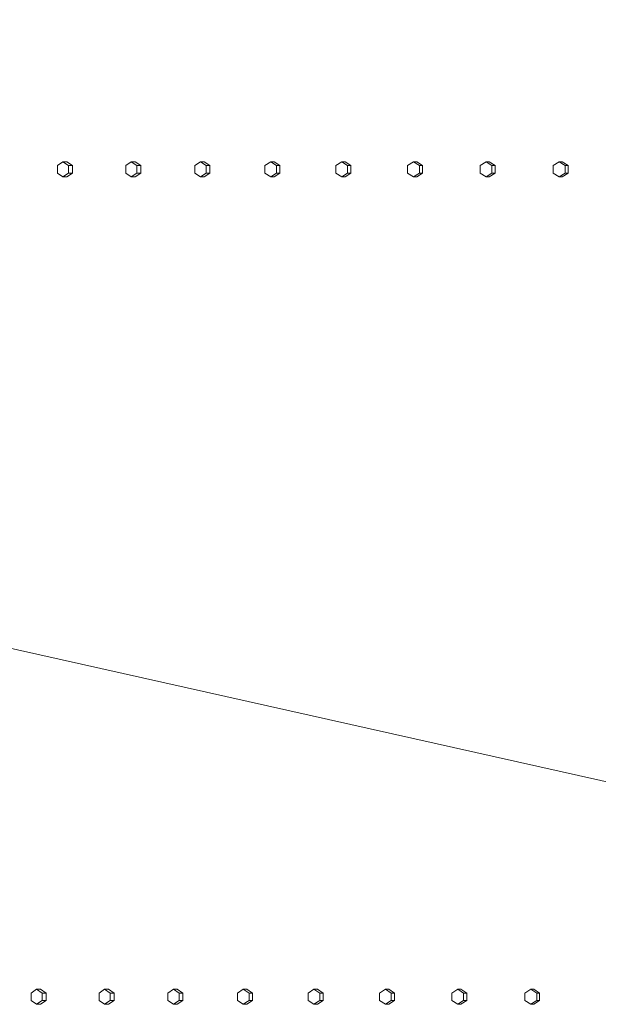
# Model space of a CAD drawing. Units: inches. Extents: x 88 to 2312, y 53 to 1500.
# Drawn here: x 563 to 601, y 1015 to 1080 of the extents above; entities that cross this region are included whole.
import ezdxf

# ---------------------------------------------------------------- set-up
doc = ezdxf.new("R2010")
doc.units = ezdxf.units.IN
doc.header["$LTSCALE"] = 70.588235
doc.header["$MEASUREMENT"] = 0
doc.layers.add('Symbol (ANSI)', color=7, linetype='Continuous', lineweight=15)
doc.layers.add('Visible (ANSI)', color=7, linetype='Continuous', lineweight=15)
doc.styles.add('Standard (Cntr)', font='arial.ttf')
doc.dimstyles.new('LDMK_FtIn$7', dxfattribs={"dimscale": 141.176471, "dimtxt": 0.075, "dimasz": 0.0625, "dimexe": 0.0625, "dimexo": 0.0625, "dimgap": 0.031496, "dimtad": 1, "dimdec": 4, "dimzin": 3, "dimdsep": 46, "dimlunit": 4, "dimtxsty": 'Standard (Cntr)', "dimblk": 'DOT', "dimcen": 0.09, "dimdle": 0.25, "dimclrd": 256, "dimclre": 256, "dimclrt": 256, "dimazin": 0, "dimtfac": 1, "dimtdec": 4, "dimtofl": 0, "dimtmove": 0, "dimatfit": 3, "dimldrblk": 'Filled-1', "dimfxl": 1, "dimfrac": 2, "dimtolj": 1, "dimtzin": 0, "dimlwd": -1, "dimlwe": -1, "dimarcsym": 0})

# ---------------------------------------------------------------- blocks, each defined once
blk = doc.blocks.new('_Dot')
at = {"color": 0, "linetype": 'ByBlock', "lineweight": -2}
blk.add_line((-0.5, 0), (-1, 0), dxfattribs=at)
at = {"color": 0, "linetype": 'ByBlock', "const_width": 0.5}
blk.add_lwpolyline([(-0.25, 0, 1), (0.25, 0, 1)], format="xyb", close=True, dxfattribs=at)
blk = doc.blocks.new('Filled-1')
at = {"color": 0}
for p, q in [((0, 0), (-1, 0.25)), ((-1, 0.25), (-1, -0.25)), ((-1, 0), (0, 0)), ((-1, -0.25), (0, 0))]:
    blk.add_line(p, q, dxfattribs=at)
at = {"color": 0, "flags": 128}
blk.add_lwpolyline([(-1, -0.25), (0, 0), (-1, 0.25), (-1, -0.25)], dxfattribs=at)
at = {"color": 0}
blk.add_solid([(-1, -0.25), (0, 0), (-1, 0.25), (-1, -0.25)], dxfattribs=at)

msp = doc.modelspace()

# ---------------------------------------------------------------- linework, layer by layer
at = {"layer": 'Visible (ANSI)'}
for p, q in [((565.60968, 1070.93013), (565.24163, 1070.68013)), ((565.87309, 1070.93013), (565.60968, 1070.93013)), ((565.97773, 1070.68013), (565.60968, 1070.93013)), ((565.87309, 1070.93013), (566.24114, 1070.68013)), ((570.15395, 1070.93013), (569.78086, 1070.68013)), ((570.40773, 1070.93013), (570.15395, 1070.93013)), ((570.52704, 1070.68013), (570.15395, 1070.93013)), ((570.40773, 1070.93013), (570.78082, 1070.68013)), ((574.7589, 1070.93013), (574.38095, 1070.68013)), ((575.00291, 1070.93013), (574.7589, 1070.93013)), ((575.13684, 1070.68013), (574.7589, 1070.93013)), ((575.00291, 1070.93013), (575.38086, 1070.68013)), ((579.42218, 1070.93013), (579.03957, 1070.68013)), ((579.65631, 1070.93013), (579.42218, 1070.93013)), ((579.80479, 1070.68013), (579.42218, 1070.93013)), ((579.65631, 1070.93013), (580.03892, 1070.68013)), ((584.14144, 1070.93013), (583.75437, 1070.68013)), ((584.36556, 1070.93013), (584.14144, 1070.93013)), ((584.52852, 1070.68013), (584.14144, 1070.93013)), ((584.36556, 1070.93013), (584.75264, 1070.68013)), ((588.91429, 1070.93013), (588.52294, 1070.68013)), ((589.12829, 1070.93013), (588.91429, 1070.93013)), ((589.30563, 1070.68013), (588.91429, 1070.93013)), ((589.12829, 1070.93013), (589.51964, 1070.68013)), ((593.7383, 1070.93013), (593.34288, 1070.68013)), ((593.94207, 1070.93013), (593.7383, 1070.93013)), ((594.13372, 1070.68013), (593.7383, 1070.93013)), ((593.94207, 1070.93013), (594.33749, 1070.68013)), ((598.61103, 1070.93013), (598.21174, 1070.68013)), ((598.80447, 1070.93013), (598.61103, 1070.93013)), ((599.01032, 1070.68013), (598.61103, 1070.93013)), ((598.80447, 1070.93013), (599.20376, 1070.68013)), ((565.24163, 1070.68013), (565.24163, 1070.18013)), ((565.24163, 1070.18013), (565.60968, 1069.93013)), ((565.60968, 1069.93013), (565.97773, 1070.18013)), ((566.24114, 1070.18013), (565.87309, 1069.93013)), ((566.24114, 1070.68013), (565.97773, 1070.68013)), ((565.97773, 1070.18013), (565.97773, 1070.68013)), ((566.24114, 1070.18013), (565.97773, 1070.18013)), ((566.24114, 1070.68013), (566.24114, 1070.18013)), ((569.78086, 1070.68013), (569.78086, 1070.18013)), ((569.78086, 1070.18013), (570.15395, 1069.93013)), ((570.15395, 1069.93013), (570.52704, 1070.18013)), ((570.78082, 1070.18013), (570.40773, 1069.93013)), ((570.78082, 1070.68013), (570.52704, 1070.68013)), ((570.52704, 1070.18013), (570.52704, 1070.68013)), ((570.78082, 1070.18013), (570.52704, 1070.18013)), ((570.78082, 1070.68013), (570.78082, 1070.18013)), ((574.38095, 1070.68013), (574.38095, 1070.18013)), ((574.38095, 1070.18013), (574.7589, 1069.93013)), ((574.7589, 1069.93013), (575.13684, 1070.18013)), ((575.38086, 1070.18013), (575.00291, 1069.93013)), ((575.38086, 1070.68013), (575.13684, 1070.68013)), ((575.13684, 1070.18013), (575.13684, 1070.68013)), ((575.38086, 1070.18013), (575.13684, 1070.18013)), ((575.38086, 1070.68013), (575.38086, 1070.18013)), ((579.03957, 1070.68013), (579.03957, 1070.18013)), ((579.03957, 1070.18013), (579.42218, 1069.93013)), ((579.42218, 1069.93013), (579.80479, 1070.18013)), ((580.03892, 1070.18013), (579.65631, 1069.93013)), ((580.03892, 1070.68013), (579.80479, 1070.68013)), ((579.80479, 1070.18013), (579.80479, 1070.68013)), ((580.03892, 1070.18013), (579.80479, 1070.18013)), ((580.03892, 1070.68013), (580.03892, 1070.18013)), ((583.75437, 1070.68013), (583.75437, 1070.18013)), ((583.75437, 1070.18013), (584.14144, 1069.93013)), ((584.14144, 1069.93013), (584.52852, 1070.18013)), ((584.75264, 1070.18013), (584.36556, 1069.93013)), ((584.75264, 1070.68013), (584.52852, 1070.68013)), ((584.52852, 1070.18013), (584.52852, 1070.68013)), ((584.75264, 1070.18013), (584.52852, 1070.18013)), ((584.75264, 1070.68013), (584.75264, 1070.18013)), ((588.52294, 1070.68013), (588.52294, 1070.18013)), ((588.52294, 1070.18013), (588.91429, 1069.93013)), ((588.91429, 1069.93013), (589.30563, 1070.18013)), ((589.51964, 1070.18013), (589.12829, 1069.93013)), ((589.51964, 1070.68013), (589.30563, 1070.68013)), ((589.30563, 1070.18013), (589.30563, 1070.68013)), ((589.51964, 1070.18013), (589.30563, 1070.18013)), ((589.51964, 1070.68013), (589.51964, 1070.18013)), ((593.34288, 1070.68013), (593.34288, 1070.18013)), ((593.34288, 1070.18013), (593.7383, 1069.93013)), ((593.7383, 1069.93013), (594.13372, 1070.18013)), ((594.33749, 1070.18013), (593.94207, 1069.93013)), ((594.33749, 1070.68013), (594.13372, 1070.68013)), ((594.13372, 1070.18013), (594.13372, 1070.68013)), ((594.33749, 1070.18013), (594.13372, 1070.18013)), ((594.33749, 1070.68013), (594.33749, 1070.18013)), ((598.21174, 1070.68013), (598.21174, 1070.18013)), ((598.21174, 1070.18013), (598.61103, 1069.93013)), ((598.61103, 1069.93013), (599.01032, 1070.18013)), ((599.20376, 1070.18013), (598.80447, 1069.93013)), ((599.20376, 1070.68013), (599.01032, 1070.68013)), ((599.01032, 1070.18013), (599.01032, 1070.68013)), ((599.20376, 1070.18013), (599.01032, 1070.18013)), ((599.20376, 1070.68013), (599.20376, 1070.18013)), ((565.87309, 1069.93013), (565.60968, 1069.93013)), ((570.40773, 1069.93013), (570.15395, 1069.93013)), ((575.00291, 1069.93013), (574.7589, 1069.93013)), ((579.65631, 1069.93013), (579.42218, 1069.93013)), ((584.36556, 1069.93013), (584.14144, 1069.93013)), ((589.12829, 1069.93013), (588.91429, 1069.93013)), ((593.94207, 1069.93013), (593.7383, 1069.93013)), ((598.80447, 1069.93013), (598.61103, 1069.93013)), ((563.85826, 1015.93013), (563.49222, 1015.68013)), ((564.12538, 1015.93013), (563.85826, 1015.93013)), ((564.22429, 1015.68013), (563.85826, 1015.93013)), ((564.12538, 1015.93013), (564.49142, 1015.68013)), ((568.37829, 1015.93013), (568.00714, 1015.68013)), ((568.63583, 1015.93013), (568.37829, 1015.93013)), ((568.74944, 1015.68013), (568.37829, 1015.93013)), ((568.63583, 1015.93013), (569.00699, 1015.68013)), ((572.9599, 1015.93013), (572.58382, 1015.68013)), ((573.20773, 1015.93013), (572.9599, 1015.93013)), ((573.33598, 1015.68013), (572.9599, 1015.93013)), ((573.20773, 1015.93013), (573.58381, 1015.68013)), ((577.60076, 1015.93013), (577.21995, 1015.68013)), ((577.83875, 1015.93013), (577.60076, 1015.93013)), ((577.98158, 1015.68013), (577.60076, 1015.93013)), ((577.83875, 1015.93013), (578.21957, 1015.68013)), ((582.29853, 1015.93013), (581.91317, 1015.68013)), ((582.52656, 1015.93013), (582.29853, 1015.93013)), ((582.68389, 1015.68013), (582.29853, 1015.93013)), ((582.52656, 1015.93013), (582.91192, 1015.68013)), ((587.05081, 1015.93013), (586.6611, 1015.68013)), ((587.26876, 1015.93013), (587.05081, 1015.93013)), ((587.44051, 1015.68013), (587.05081, 1015.93013)), ((587.26876, 1015.93013), (587.65847, 1015.68013)), ((591.8552, 1015.93013), (591.46134, 1015.68013)), ((592.06296, 1015.93013), (591.8552, 1015.93013)), ((592.24906, 1015.68013), (591.8552, 1015.93013)), ((592.06296, 1015.93013), (592.45682, 1015.68013)), ((596.70926, 1015.93013), (596.31145, 1015.68013)), ((596.90674, 1015.93013), (596.70926, 1015.93013)), ((597.10707, 1015.68013), (596.70926, 1015.93013)), ((596.90674, 1015.93013), (597.30455, 1015.68013)), ((563.49222, 1015.68013), (563.49222, 1015.18013)), ((563.49222, 1015.18013), (563.85826, 1014.93013)), ((563.85826, 1014.93013), (564.22429, 1015.18013)), ((564.49142, 1015.18013), (564.12538, 1014.93013)), ((564.49142, 1015.68013), (564.22429, 1015.68013)), ((564.22429, 1015.18013), (564.22429, 1015.68013)), ((564.49142, 1015.18013), (564.22429, 1015.18013)), ((564.49142, 1015.68013), (564.49142, 1015.18013)), ((568.00714, 1015.68013), (568.00714, 1015.18013)), ((568.00714, 1015.18013), (568.37829, 1014.93013)), ((568.37829, 1014.93013), (568.74944, 1015.18013)), ((569.00699, 1015.18013), (568.63583, 1014.93013)), ((569.00699, 1015.68013), (568.74944, 1015.68013)), ((568.74944, 1015.18013), (568.74944, 1015.68013)), ((569.00699, 1015.18013), (568.74944, 1015.18013)), ((569.00699, 1015.68013), (569.00699, 1015.18013)), ((572.58382, 1015.68013), (572.58382, 1015.18013)), ((572.58382, 1015.18013), (572.9599, 1014.93013)), ((572.9599, 1014.93013), (573.33598, 1015.18013)), ((573.58381, 1015.18013), (573.20773, 1014.93013)), ((573.58381, 1015.68013), (573.33598, 1015.68013)), ((573.33598, 1015.18013), (573.33598, 1015.68013)), ((573.58381, 1015.18013), (573.33598, 1015.18013)), ((573.58381, 1015.68013), (573.58381, 1015.18013)), ((577.21995, 1015.68013), (577.21995, 1015.18013)), ((577.21995, 1015.18013), (577.60076, 1014.93013)), ((577.60076, 1014.93013), (577.98158, 1015.18013)), ((578.21957, 1015.18013), (577.83875, 1014.93013)), ((578.21957, 1015.68013), (577.98158, 1015.68013)), ((577.98158, 1015.18013), (577.98158, 1015.68013)), ((578.21957, 1015.18013), (577.98158, 1015.18013)), ((578.21957, 1015.68013), (578.21957, 1015.18013)), ((581.91317, 1015.68013), (581.91317, 1015.18013)), ((581.91317, 1015.18013), (582.29853, 1014.93013)), ((582.29853, 1014.93013), (582.68389, 1015.18013)), ((582.91192, 1015.18013), (582.52656, 1014.93013)), ((582.91192, 1015.68013), (582.68389, 1015.68013)), ((582.68389, 1015.18013), (582.68389, 1015.68013)), ((582.91192, 1015.18013), (582.68389, 1015.18013)), ((582.91192, 1015.68013), (582.91192, 1015.18013)), ((586.6611, 1015.68013), (586.6611, 1015.18013)), ((586.6611, 1015.18013), (587.05081, 1014.93013)), ((587.05081, 1014.93013), (587.44051, 1015.18013)), ((587.65847, 1015.18013), (587.26876, 1014.93013)), ((587.65847, 1015.68013), (587.44051, 1015.68013)), ((587.44051, 1015.18013), (587.44051, 1015.68013)), ((587.65847, 1015.18013), (587.44051, 1015.18013)), ((587.65847, 1015.68013), (587.65847, 1015.18013)), ((591.46134, 1015.68013), (591.46134, 1015.18013)), ((591.46134, 1015.18013), (591.8552, 1014.93013)), ((591.8552, 1014.93013), (592.24906, 1015.18013)), ((592.45682, 1015.18013), (592.06296, 1014.93013)), ((592.45682, 1015.68013), (592.24906, 1015.68013)), ((592.24906, 1015.18013), (592.24906, 1015.68013)), ((592.45682, 1015.18013), (592.24906, 1015.18013)), ((592.45682, 1015.68013), (592.45682, 1015.18013)), ((596.31145, 1015.68013), (596.31145, 1015.18013)), ((596.31145, 1015.18013), (596.70926, 1014.93013)), ((596.70926, 1014.93013), (597.10707, 1015.18013)), ((597.30455, 1015.18013), (596.90674, 1014.93013)), ((597.30455, 1015.68013), (597.10707, 1015.68013)), ((597.10707, 1015.18013), (597.10707, 1015.68013)), ((597.30455, 1015.18013), (597.10707, 1015.18013)), ((597.30455, 1015.68013), (597.30455, 1015.18013)), ((564.12538, 1014.93013), (563.85826, 1014.93013)), ((568.63583, 1014.93013), (568.37829, 1014.93013)), ((573.20773, 1014.93013), (572.9599, 1014.93013)), ((577.83875, 1014.93013), (577.60076, 1014.93013)), ((582.52656, 1014.93013), (582.29853, 1014.93013)), ((587.26876, 1014.93013), (587.05081, 1014.93013)), ((592.06296, 1014.93013), (591.8552, 1014.93013)), ((596.90674, 1014.93013), (596.70926, 1014.93013))]:
    msp.add_line(p, q, dxfattribs=at)

# ---------------------------------------------------------------- leaders
at = {"layer": 'Symbol (ANSI)', "annotation_type": 0, "has_hookline": 1, "hookline_direction": 1, "text_width": 152.70605}
msp.add_leader([(702.70233, 1007.12003), (375.46436, 1080.37689)], dimstyle='LDMK_FtIn$7', override={"dimtad": 0}, dxfattribs=at)

doc.saveas('drawing.dxf')
